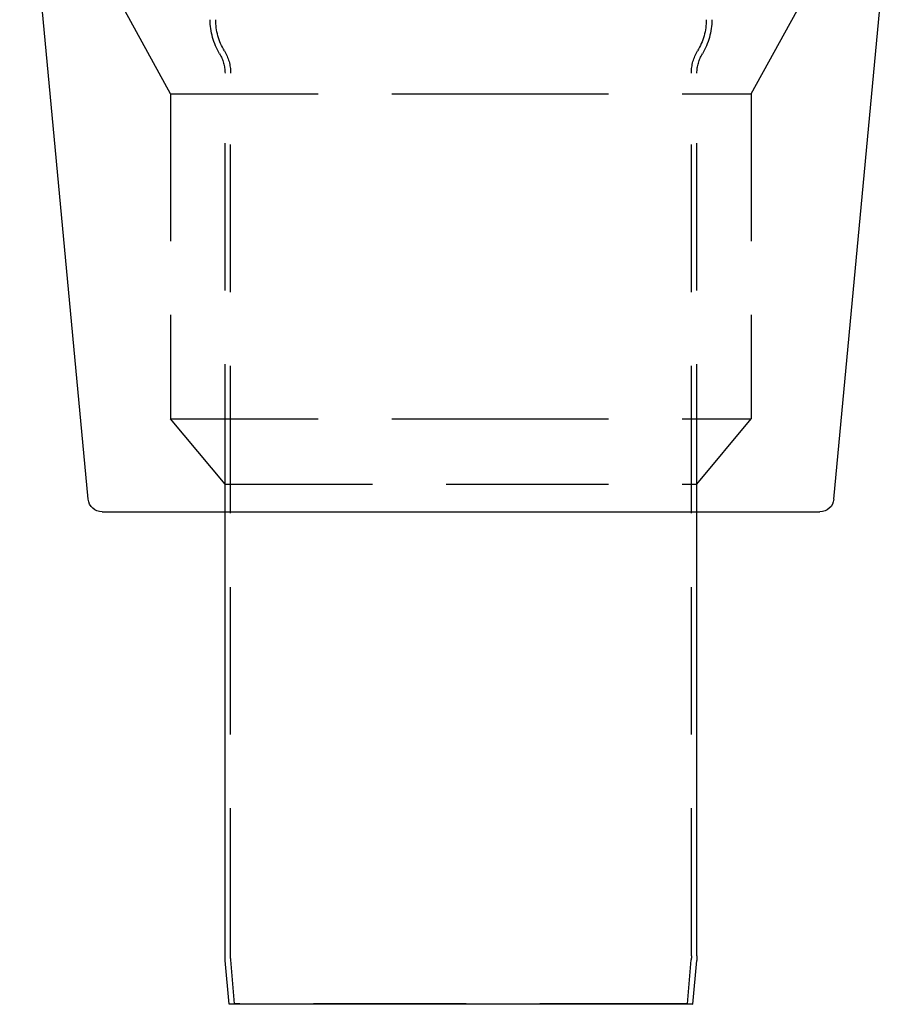
# Model space of a CAD drawing. Extents: x 702 to 1445, y -44 to 684.
# Drawn here: x 1215 to 1405, y 321 to 533 of the extents above; entities that cross this region are included whole.
import ezdxf

# ---------------------------------------------------------------- set-up
doc = ezdxf.new("R2010")
doc.units = 0
doc.header["$LTSCALE"] = 5
doc.linetypes.add('VERDECKT', pattern=[9.525, 6.35, -3.175])
doc.layers.get('0').update_dxf_attribs({"linetype": 'CONTINUOUS'})
doc.layers.add('STEMPEL', color=3, linetype='CONTINUOUS')

# ---------------------------------------------------------------- blocks, each defined once
blk = doc.blocks.new('A$C8F906073')
at = {"linetype": 'CONTINUOUS', "extrusion": (-2e-16, 1, -2e-16)}
for p, q in [((-423.04, 69.18), (-437.79, 226.46)), ((-262.53, 69.18), (-247.79, 226.46)), ((-420.05, 66.46), (-342.79, 66.46)), ((-393.59, -29.1), (-393.59, 66.46)), ((-342.79, 66.46), (-265.52, 66.46)), ((-291.99, -29.1), (-291.99, 66.46)), ((-392.72, -39.54), (-393.54, -30.08)), ((-292.86, -39.54), (-292.03, -30.08)), ((-342.79, -39.54), (-392.72, -39.54)), ((-292.86, -39.54), (-342.79, -39.54))]:
    blk.add_line(p, q, dxfattribs=at)
at = {"color": 1, "linetype": 'VERDECKT', "extrusion": (-2e-16, 1, -2e-16)}
for p, q in [((-405.29, 156.46), (-416.29, 176.46)), ((-280.29, 156.46), (-269.29, 176.46)), ((-393.59, 66.46), (-393.59, 160.91)), ((-392.39, -29.1), (-392.39, 160.91)), ((-293.19, -29.1), (-293.19, 160.91)), ((-291.99, 66.46), (-291.99, 160.91)), ((-405.29, 156.46), (-342.79, 156.46)), ((-405.29, 156.46), (-405.29, 86.46)), ((-342.79, 156.46), (-280.29, 156.46)), ((-280.29, 156.46), (-280.29, 86.46)), ((-405.29, 86.46), (-342.79, 86.46)), ((-393.59, 72.42), (-405.29, 86.46)), ((-342.79, 86.46), (-280.29, 86.46)), ((-291.99, 72.42), (-280.29, 86.46)), ((-393.59, 72.42), (-342.79, 72.42)), ((-393.59, 66.46), (-393.59, 72.42)), ((-342.79, 72.42), (-291.99, 72.42)), ((-291.99, 66.46), (-291.99, 72.42)), ((-391.52, -39.44), (-392.35, -29.97)), ((-294.05, -39.44), (-293.22, -29.97)), ((-391.52, -39.44), (-392.72, -39.54)), ((-342.79, -39.44), (-391.52, -39.44)), ((-294.05, -39.44), (-342.79, -39.44)), ((-294.05, -39.44), (-292.86, -39.54))]:
    blk.add_line(p, q, dxfattribs=at)
at = {"color": 1, "linetype": 'VERDECKT', "extrusion": (0, -2e-16, -1)}
for centre, radius, start, end in [((382.59, 172.39), 14.2, 328.8567, 0), ((382.59, 172.39), 13, 328.8567, 360), ((302.99, 172.39), 13, 180, 211.1433), ((302.99, 172.39), 14.2, 180, 211.1433), ((401.59, 160.91), 9.2, 148.8567, 180), ((283.99, 160.91), 9.2, 360, 31.1433), ((401.59, 160.91), 8, 148.8567, 180), ((283.99, 160.91), 8, 360, 31.1433), ((382.39, -29.1), 10, 355, 0), ((303.19, -29.1), 10, 180, 185)]:
    blk.add_arc(centre, radius, start, end, dxfattribs=at)
at = {"linetype": 'CONTINUOUS', "extrusion": (0, -2e-16, -1)}
for centre, radius, start, end in [((420.05, 69.46), 3, 270, 354.6442), ((265.52, 69.46), 3, 185.3558, 270), ((382.39, -29.1), 11.2, 355, 0), ((303.19, -29.1), 11.2, 180, 185)]:
    blk.add_arc(centre, radius, start, end, dxfattribs=at)

msp = doc.modelspace()

# ---------------------------------------------------------------- block references
at = {"layer": 'STEMPEL'}
msp.add_blockref('A$C8F906073', (1652.41, 360.4, -43.86), dxfattribs=at)

doc.saveas('drawing.dxf')
